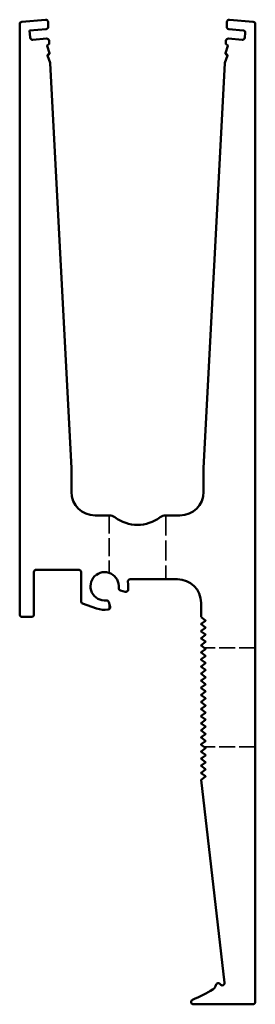
# Model space of a CAD drawing. Units: millimetres. Extents: x 272 to 5697, y 200 to 3830.
# Drawn here: x 3044 to 3094, y 1344 to 1552 of the extents above; entities that cross this region are included whole.
import ezdxf

# ---------------------------------------------------------------- set-up
doc = ezdxf.new("R2010")
doc.units = ezdxf.units.MM
doc.header["$LTSCALE"] = 5
doc.linetypes.add('DASHED', pattern=[0.2068, 0.1655, -0.0413])
doc.layers.add('Hidden (ISO)', color=7, linetype='DASHED', lineweight=35)
doc.layers.add('Visible (ISO)', color=7, linetype='Continuous', lineweight=50)

msp = doc.modelspace()

# ---------------------------------------------------------------- linework, layer by layer
at = {"layer": 'Hidden (ISO)', "ltscale": 4.6285}
msp.add_line((3062.81, 1447.14), (3062.81, 1434.98), dxfattribs=at)
at = {"layer": 'Hidden (ISO)', "ltscale": 5.140094}
msp.add_line((3074.81, 1447.14), (3074.81, 1433.64), dxfattribs=at)
at = {"layer": 'Hidden (ISO)', "ltscale": 0.492965}
msp.add_line((3062.81, 1428.57), (3062.81, 1427.28), dxfattribs=at)
at = {"layer": 'Hidden (ISO)', "ltscale": 4.124747}
for p, q in [((3093.77, 1419.14), (3082.93, 1419.14)), ((3093.77, 1398.14), (3082.93, 1398.14))]:
    msp.add_line(p, q, dxfattribs=at)
at = {"layer": 'Visible (ISO)'}
for p, q in [((3043.86, 1426.14), (3043.86, 1551.16)), ((3044.31, 1551.66), (3049.32, 1552.09)), ((3049.86, 1551.62), (3049.91, 1550.62)), ((3087.71, 1550.62), (3087.76, 1551.62)), ((3088.31, 1552.09), (3093.31, 1551.66)), ((3093.77, 1551.16), (3093.77, 1344.14)), ((3049.46, 1550.1), (3045.95, 1549.79)), ((3045.95, 1549.79), (3046.08, 1548.3)), ((3091.17, 1549.84), (3088.17, 1550.1)), ((3091.54, 1548.3), (3091.63, 1549.3)), ((3046.63, 1547.84), (3049.53, 1548.1)), ((3050.06, 1546.88), (3049.69, 1546.64)), ((3050.07, 1547.63), (3050.1, 1546.97)), ((3087.52, 1546.97), (3087.55, 1547.63)), ((3087.94, 1546.64), (3087.57, 1546.88)), ((3088.1, 1548.1), (3091, 1547.84)), ((3049.65, 1546.53), (3050.19, 1544.99)), ((3050.15, 1544.87), (3049.79, 1544.65)), ((3087.44, 1544.99), (3087.98, 1546.53)), ((3087.83, 1544.65), (3087.48, 1544.87)), ((3049.75, 1544.53), (3050.31, 1542.93)), ((3050.32, 1542.91), (3054.81, 1457.14)), ((3082.81, 1457.14), (3087.31, 1542.91)), ((3087.31, 1542.93), (3087.87, 1544.53)), ((3054.81, 1457.14), (3054.81, 1452.14)), ((3082.81, 1452.14), (3082.81, 1457.14)), ((3059.81, 1447.14), (3062.81, 1447.14)), ((3074.81, 1447.14), (3077.81, 1447.14)), ((3046.86, 1435.14), (3046.86, 1426.14)), ((3056.36, 1435.64), (3047.36, 1435.64)), ((3056.86, 1428.99), (3056.86, 1435.14)), ((3077.27, 1433.64), (3067.26, 1433.64)), ((3066.18, 1430.98), (3065.2, 1431.24)), ((3060.14, 1427.44), (3057.18, 1428.52)), ((3062.75, 1428.79), (3063.01, 1427.82)), ((3082.27, 1425.64), (3082.27, 1428.64)), ((3046.36, 1425.64), (3044.36, 1425.64)), ((3082.28, 1425.63), (3083.21, 1424.93)), ((3083.21, 1424.85), (3082.32, 1424.18)), ((3082.32, 1424.1), (3083.21, 1423.43)), ((3083.21, 1423.35), (3082.32, 1422.68)), ((3082.32, 1422.6), (3083.21, 1421.93)), ((3083.21, 1421.85), (3082.32, 1421.18)), ((3082.32, 1421.1), (3083.21, 1420.43)), ((3083.21, 1420.35), (3082.32, 1419.68)), ((3082.32, 1419.6), (3083.21, 1418.93)), ((3083.21, 1418.85), (3082.32, 1418.18)), ((3082.32, 1418.1), (3083.21, 1417.43)), ((3083.21, 1417.35), (3082.32, 1416.68)), ((3082.32, 1416.6), (3083.21, 1415.93)), ((3083.21, 1415.85), (3082.32, 1415.18)), ((3082.32, 1415.1), (3083.21, 1414.43)), ((3083.21, 1414.35), (3082.32, 1413.68)), ((3082.32, 1413.6), (3083.21, 1412.93)), ((3083.21, 1412.85), (3082.32, 1412.18)), ((3082.32, 1412.1), (3083.21, 1411.43)), ((3083.21, 1411.35), (3082.32, 1410.68)), ((3082.32, 1410.6), (3083.21, 1409.93)), ((3083.21, 1409.85), (3082.32, 1409.18)), ((3082.32, 1409.1), (3083.21, 1408.43)), ((3083.21, 1408.35), (3082.32, 1407.68)), ((3082.32, 1407.6), (3083.21, 1406.93)), ((3083.21, 1406.85), (3082.32, 1406.18)), ((3082.32, 1406.1), (3083.21, 1405.43)), ((3083.21, 1405.35), (3082.32, 1404.68)), ((3082.32, 1404.6), (3083.21, 1403.93)), ((3083.21, 1403.85), (3082.32, 1403.18)), ((3082.32, 1403.1), (3083.21, 1402.43)), ((3083.21, 1402.35), (3082.32, 1401.68)), ((3082.32, 1401.6), (3083.21, 1400.93)), ((3083.21, 1400.85), (3082.32, 1400.18)), ((3082.32, 1400.1), (3083.21, 1399.43)), ((3083.21, 1399.35), (3082.32, 1398.68)), ((3082.32, 1398.6), (3083.21, 1397.93)), ((3083.21, 1397.85), (3082.32, 1397.18)), ((3082.32, 1397.1), (3083.21, 1396.43)), ((3083.21, 1396.35), (3082.32, 1395.68)), ((3082.32, 1395.6), (3083.21, 1394.93)), ((3083.21, 1394.85), (3082.32, 1394.18)), ((3082.32, 1394.1), (3083.21, 1393.43)), ((3083.21, 1393.35), (3082.32, 1392.68)), ((3082.32, 1392.6), (3083.21, 1391.93)), ((3082.27, 1391.14), (3082.27, 1391.14)), ((3087.26, 1348.2), (3082.27, 1391.14)), ((3083.21, 1391.85), (3082.28, 1391.15)), ((3093.27, 1343.64), (3080.67, 1343.64))]:
    msp.add_line(p, q, dxfattribs=at)
for centre, radius, start, end in [((3044.36, 1551.16), 0.5, 95, 180), ((3049.36, 1551.6), 0.5, 3, 95), ((3088.26, 1551.6), 0.5, 85, 177), ((3093.27, 1551.16), 0.5, 0, 85), ((3049.41, 1550.6), 0.5, 275, 3), ((3088.21, 1550.6), 0.5, 177, 265), ((3091.13, 1549.34), 0.5, 355, 85), ((3046.58, 1548.34), 0.5, 185, 275), ((3049.57, 1547.6), 0.5, 3, 95), ((3050, 1546.97), 0.1, 303, 3), ((3087.62, 1546.97), 0.1, 177, 237), ((3088.05, 1547.6), 0.5, 85, 177), ((3091.04, 1548.34), 0.5, 265, 355), ((3049.74, 1546.56), 0.1, 123, 199.2868), ((3050.09, 1544.96), 0.1, 303, 19.2868), ((3087.53, 1544.96), 0.1, 160.7132, 237), ((3087.88, 1546.56), 0.1, 340.7132, 57), ((3049.85, 1544.56), 0.1, 123, 199.2868), ((3050.22, 1542.9), 0.1, 3, 19.2868), ((3087.41, 1542.9), 0.1, 160.7132, 177), ((3087.78, 1544.56), 0.1, 340.7132, 57), ((3059.81, 1452.14), 5, 180, 270), ((3077.81, 1452.14), 5, 270, 0), ((3062.81, 1445.14), 2, 53.1301, 90), ((3068.81, 1453.14), 8, 233.1301, 306.8699), ((3074.81, 1445.14), 2, 90, 126.8699), ((3047.36, 1435.14), 0.5, 90, 180), ((3056.36, 1435.14), 0.5, 0, 90), ((3061.86, 1432.14), 3, 353.2132, 276.7868), ((3067.26, 1433.14), 0.5, 90, 190.4757), ((3061.86, 1432.14), 5, 351.3794, 10.4757), ((3077.27, 1428.64), 5, 0, 90), ((3065.33, 1431.73), 0.5, 173.2132, 255), ((3066.31, 1431.46), 0.5, 255, 351.3794), ((3057.36, 1428.99), 0.5, 180, 249.984), ((3062.27, 1428.66), 0.5, 15, 96.7868), ((3044.36, 1426.14), 0.5, 180, 270), ((3046.36, 1426.14), 0.5, 270, 0), ((3061.86, 1432.14), 5, 249.984, 278.6206), ((3062.53, 1427.69), 0.5, 278.6206, 15), ((3082.25, 1425.59), 0.05, 53.1301, 70.5288), ((3082.35, 1424.14), 0.05, 126.8699, 233.1301), ((3083.18, 1424.89), 0.05, 306.8699, 53.1301), ((3082.35, 1422.64), 0.05, 126.8699, 233.1301), ((3083.18, 1423.39), 0.05, 306.8699, 53.1301), ((3083.18, 1421.89), 0.05, 306.8699, 53.1301), ((3082.35, 1421.14), 0.05, 126.8699, 233.1301), ((3082.35, 1419.64), 0.05, 126.8699, 233.1301), ((3083.18, 1420.39), 0.05, 306.8699, 53.1301), ((3082.35, 1418.14), 0.05, 126.8699, 233.1301), ((3083.18, 1418.89), 0.05, 306.8699, 53.1301), ((3082.35, 1416.64), 0.05, 126.8699, 233.1301), ((3083.18, 1417.39), 0.05, 306.8699, 53.1301), ((3083.18, 1415.89), 0.05, 306.8699, 53.1301), ((3082.35, 1415.14), 0.05, 126.8699, 233.1301), ((3082.35, 1413.64), 0.05, 126.8699, 233.1301), ((3083.18, 1414.39), 0.05, 306.8699, 53.1301), ((3082.35, 1412.14), 0.05, 126.8699, 233.1301), ((3083.18, 1412.89), 0.05, 306.8699, 53.1301), ((3083.18, 1411.39), 0.05, 306.8699, 53.1301), ((3082.35, 1410.64), 0.05, 126.8699, 233.1301), ((3082.35, 1409.14), 0.05, 126.8699, 233.1301), ((3083.18, 1409.89), 0.05, 306.8699, 53.1301), ((3082.35, 1407.64), 0.05, 126.8699, 233.1301), ((3083.18, 1408.39), 0.05, 306.8699, 53.1301), ((3082.35, 1406.14), 0.05, 126.8699, 233.1301), ((3083.18, 1406.89), 0.05, 306.8699, 53.1301), ((3083.18, 1405.39), 0.05, 306.8699, 53.1301), ((3082.35, 1404.64), 0.05, 126.8699, 233.1301), ((3082.35, 1403.14), 0.05, 126.8699, 233.1301), ((3083.18, 1403.89), 0.05, 306.8699, 53.1301), ((3082.35, 1401.64), 0.05, 126.8699, 233.1301), ((3083.18, 1402.39), 0.05, 306.8699, 53.1301), ((3083.18, 1400.89), 0.05, 306.8699, 53.1301), ((3082.35, 1400.14), 0.05, 126.8699, 233.1301), ((3083.18, 1399.39), 0.05, 306.8699, 53.1301), ((3082.35, 1398.64), 0.05, 126.8699, 233.1301), ((3082.35, 1397.14), 0.05, 126.8699, 233.1301), ((3083.18, 1397.89), 0.05, 306.8699, 53.1301), ((3082.35, 1395.64), 0.05, 126.8699, 233.1301), ((3083.18, 1396.39), 0.05, 306.8699, 53.1301), ((3083.18, 1394.89), 0.05, 306.8699, 53.1301), ((3082.35, 1394.14), 0.05, 126.8699, 233.1301), ((3082.35, 1392.64), 0.05, 126.8699, 233.1301), ((3083.18, 1393.39), 0.05, 306.8699, 53.1301), ((3082.25, 1391.19), 0.05, 289.4712, 306.8699), ((3083.18, 1391.89), 0.05, 306.8699, 53.1301), ((3071.27, 1367.84), 25, 291.6477, 302.8308), ((3084.1, 1347.96), 1.34, 302.8308, 349.8905), ((3085.9, 1347.63), 0.5, 30.3487, 169.8905), ((3086.77, 1348.14), 0.5, 210.3487, 6.6369), ((3080.67, 1344.14), 0.5, 111.6477, 270), ((3093.27, 1344.14), 0.5, 270, 0)]:
    msp.add_arc(centre, radius, start, end, dxfattribs=at)

doc.saveas('drawing.dxf')
